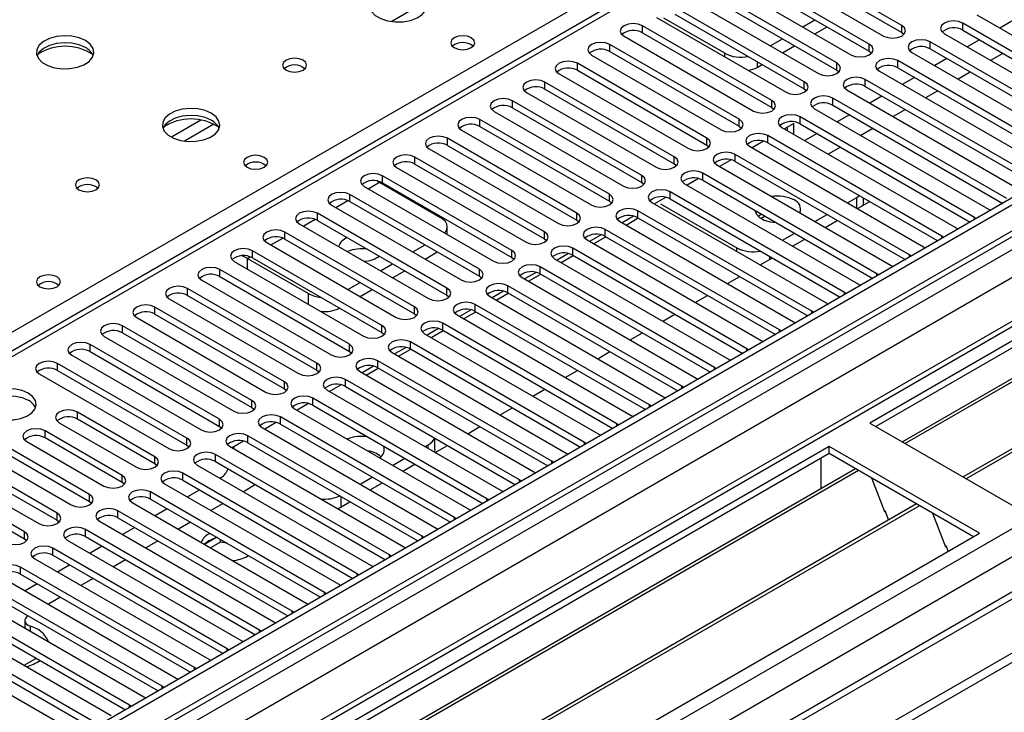
# Model space of a CAD drawing. Units: millimetres. Extents: x 2 to 5882, y 6 to 8322.
# Drawn here: x 3508 to 3679, y 2140 to 2260 of the extents above; entities that cross this region are included whole.
import ezdxf

# ---------------------------------------------------------------- set-up
doc = ezdxf.new("R2010")
doc.units = ezdxf.units.MM
doc.header["$LTSCALE"] = 28

msp = doc.modelspace()

# ---------------------------------------------------------------- linework, layer by layer
at = {"color": 7, "linetype": 'Continuous', "lineweight": 25}
for p, q in [((3864.949, 2335.713), (2491.748, 1542.981)), ((3866.01, 2335.101), (2492.808, 1542.369)), ((3889.789, 2328.615), (2490.248, 1520.677)), ((2492.585, 1536.734), (3864.327, 2328.624)), ((2586.146, 1518.284), (3990.46, 2328.977)), ((2586.146, 1516.651), (3990.46, 2327.344)), ((3718.315, 2324.942), (3143.707, 1993.227)), ((3878.737, 2318.772), (3655.999, 2190.188)), ((3878.737, 2317.547), (3657.06, 2189.575)), ((3883.328, 2314.897), (3661.65, 2186.925)), ((3883.846, 2314.598), (3662.168, 2186.626)), ((3893.942, 2308.77), (3672.264, 2180.798)), ((3894.459, 2308.471), (3672.781, 2180.499)), ((3928.43, 2303.74), (2590.425, 1531.326)), ((3661.549, 2259.419), (3639.01, 2272.431)), ((3635.828, 2270.594), (3658.367, 2257.582)), ((3639.01, 2271.206), (3661.549, 2258.194)), ((3655.893, 2256.153), (3633.353, 2269.165)), ((3630.172, 2267.328), (3652.711, 2254.317)), ((3633.353, 2267.94), (3655.893, 2254.929)), ((3650.236, 2252.888), (3627.697, 2265.899)), ((3627.697, 2264.674), (3650.236, 2251.663)), ((3624.515, 2264.062), (3647.054, 2251.051)), ((3644.579, 2249.622), (3622.04, 2262.634)), ((3622.04, 2261.409), (3644.579, 2248.397)), ((3674.631, 2261.256), (3704.948, 2243.754)), ((3618.858, 2260.797), (3641.397, 2247.785)), ((3630.72, 2254.581), (3620.113, 2260.704)), ((3644.314, 2259.163), (3646.436, 2260.388)), ((3702.473, 2242.326), (3672.156, 2259.827)), ((3680.736, 2260.181), (3678.614, 2258.956)), ((3638.922, 2246.357), (3616.383, 2259.368)), ((3616.383, 2258.143), (3638.922, 2245.132)), ((3646.436, 2257.939), (3648.557, 2259.163)), ((3661.549, 2258.194), (3661.943, 2257.888)), ((3668.974, 2257.99), (3699.291, 2240.489)), ((3672.156, 2258.602), (3701.765, 2241.509)), ((3633.265, 2243.091), (3610.726, 2256.102)), ((3613.201, 2257.531), (3635.74, 2244.52)), ((3638.658, 2255.898), (3640.779, 2257.122)), ((3696.816, 2239.06), (3666.499, 2256.562)), ((3675.079, 2256.915), (3672.958, 2255.691)), ((3610.726, 2254.878), (3633.265, 2241.866)), ((3640.779, 2254.673), (3642.9, 2255.898)), ((3655.893, 2254.929), (3656.286, 2254.623)), ((3663.317, 2254.725), (3693.634, 2237.223)), ((3666.499, 2255.337), (3696.108, 2238.244)), ((3679.144, 2254.568), (3677.023, 2253.344)), ((3627.608, 2239.825), (3605.069, 2252.837)), ((3607.544, 2254.266), (3630.083, 2241.254)), ((3636.377, 2252.131), (3637.244, 2252.632)), ((3691.159, 2235.794), (3660.842, 2253.296)), ((3669.422, 2253.65), (3667.301, 2252.425)), ((3601.887, 2251), (3624.426, 2237.988)), ((3605.069, 2251.612), (3627.608, 2238.6)), ((3650.236, 2251.663), (3650.629, 2251.357)), ((3657.66, 2251.459), (3687.977, 2233.957)), ((3660.842, 2252.071), (3690.451, 2234.978)), ((3673.488, 2251.302), (3671.366, 2250.078)), ((3621.951, 2236.56), (3599.412, 2249.571)), ((3685.503, 2232.529), (3655.185, 2250.03)), ((3663.765, 2250.384), (3661.644, 2249.159)), ((3596.23, 2247.734), (3618.769, 2234.723)), ((3599.412, 2248.346), (3621.951, 2235.335)), ((3644.579, 2248.397), (3644.972, 2248.091)), ((3652.003, 2248.193), (3682.321, 2230.692)), ((3655.185, 2248.806), (3684.795, 2231.713)), ((3667.831, 2248.037), (3665.71, 2246.812)), ((3616.295, 2233.294), (3593.756, 2246.306)), ((3679.846, 2229.263), (3649.529, 2246.765)), ((3658.108, 2247.118), (3655.987, 2245.894)), ((3590.574, 2244.469), (3613.113, 2231.457)), ((3593.756, 2245.081), (3616.295, 2232.069)), ((3638.922, 2245.132), (3639.315, 2244.826)), ((3646.347, 2244.928), (3676.664, 2227.426)), ((3649.529, 2245.54), (3679.138, 2228.447)), ((3662.174, 2244.771), (3660.053, 2243.547)), ((3610.638, 2230.028), (3588.099, 2243.04)), ((3642.741, 2242.33), (3641.137, 2241.404)), ((3642.741, 2240.478), (3642.741, 2242.33)), ((3674.189, 2225.997), (3643.872, 2243.499)), ((3652.451, 2243.853), (3650.33, 2242.628)), ((3584.917, 2241.203), (3607.456, 2228.191)), ((3588.099, 2241.815), (3610.638, 2228.804)), ((3633.265, 2241.866), (3633.658, 2241.56)), ((3640.69, 2241.662), (3671.007, 2224.16)), ((3641.68, 2241.091), (3641.68, 2241.717)), ((3643.872, 2242.274), (3673.481, 2225.181)), ((3646.794, 2240.587), (3644.673, 2239.363)), ((3656.517, 2241.506), (3654.396, 2240.281)), ((3604.981, 2226.763), (3582.442, 2239.774)), ((3637.478, 2239.292), (3635.48, 2238.138)), ((3668.532, 2222.732), (3638.215, 2240.233)), ((3638.215, 2239.009), (3667.824, 2221.916)), ((3579.26, 2237.937), (3601.799, 2224.926)), ((3582.442, 2238.549), (3604.981, 2225.538)), ((3627.608, 2238.6), (3628.001, 2238.294)), ((3635.033, 2238.397), (3665.35, 2220.895)), ((3650.86, 2238.24), (3648.739, 2237.015)), ((3599.324, 2223.497), (3576.785, 2236.509)), ((3631.822, 2236.026), (3629.823, 2234.873)), ((3662.875, 2219.466), (3632.558, 2236.968)), ((3632.558, 2235.743), (3662.167, 2218.65)), ((3573.603, 2234.672), (3596.142, 2221.66)), ((3576.785, 2235.284), (3599.324, 2222.272)), ((3621.951, 2235.335), (3622.345, 2235.029)), ((3629.376, 2235.131), (3659.693, 2217.629)), ((3570.219, 2232.338), (3570.616, 2232.13)), ((3570.616, 2232.13), (3581.222, 2226.007)), ((3593.667, 2220.231), (3571.128, 2233.243)), ((3571.128, 2232.018), (3593.667, 2219.007)), ((3616.295, 2232.069), (3616.688, 2231.763)), ((3626.165, 2232.76), (3624.167, 2231.607)), ((3657.218, 2216.2), (3626.901, 2233.702)), ((3626.901, 2232.477), (3656.51, 2215.384)), ((3567.946, 2231.406), (3590.485, 2218.395)), ((3651.561, 2212.935), (3621.244, 2230.437)), ((3623.719, 2231.865), (3654.036, 2214.364)), ((3588.01, 2216.966), (3565.471, 2229.977)), ((3565.471, 2228.753), (3588.01, 2215.741)), ((3610.638, 2228.804), (3611.031, 2228.498)), ((3618.062, 2228.6), (3648.38, 2211.098)), ((3620.508, 2229.495), (3618.51, 2228.341)), ((3621.244, 2229.212), (3650.853, 2212.119)), ((3652.098, 2228.545), (3653.701, 2229.471)), ((3653.701, 2229.471), (3654.171, 2229.797)), ((3653.866, 2227.525), (3655.987, 2228.749)), ((3654.872, 2228.654), (3654.872, 2229.393)), ((3562.289, 2228.14), (3584.828, 2215.129)), ((3645.905, 2209.669), (3615.587, 2227.171)), ((3619.545, 2228.37), (3632.841, 2220.694)), ((3676.664, 2227.426), (3677.056, 2227.245)), ((3582.353, 2213.7), (3559.814, 2226.712)), ((3559.814, 2225.487), (3582.353, 2212.475)), ((3604.981, 2225.538), (3605.374, 2225.232)), ((3612.405, 2225.334), (3642.723, 2207.832)), ((3614.851, 2226.229), (3612.853, 2225.076)), ((3613.55, 2224.673), (3615.671, 2225.898)), ((3615.587, 2225.946), (3645.197, 2208.853)), ((3637.793, 2226.19), (3637.099, 2225.789)), ((3646.441, 2225.28), (3648.562, 2226.504)), ((3648.209, 2224.259), (3650.33, 2225.484)), ((3674.502, 2225.771), (3674.189, 2225.997)), ((3576.697, 2210.435), (3554.158, 2223.446)), ((3556.632, 2224.875), (3579.171, 2211.863)), ((3582.394, 2223.066), (3582.394, 2224.374)), ((3640.248, 2206.404), (3609.931, 2223.905)), ((3671.007, 2224.16), (3671.399, 2223.98)), ((3554.158, 2222.221), (3576.697, 2209.21)), ((3599.324, 2222.272), (3599.717, 2221.966)), ((3606.749, 2222.068), (3637.066, 2204.567)), ((3609.194, 2222.964), (3607.196, 2221.81)), ((3607.893, 2221.408), (3610.014, 2222.632)), ((3609.931, 2222.681), (3639.54, 2205.588)), ((3640.784, 2222.014), (3642.905, 2223.239)), ((3642.552, 2220.993), (3644.673, 2222.218)), ((3668.845, 2222.505), (3668.532, 2222.732)), ((3571.04, 2207.169), (3548.501, 2220.18)), ((3550.976, 2221.609), (3573.515, 2208.598)), ((3576.432, 2219.976), (3578.553, 2221.2)), ((3634.591, 2203.138), (3604.274, 2220.64)), ((3665.35, 2220.895), (3665.742, 2220.714)), ((3545.319, 2218.344), (3567.858, 2205.332)), ((3547.635, 2218.863), (3558.241, 2212.74)), ((3548.501, 2218.956), (3571.04, 2205.944)), ((3578.554, 2218.751), (3580.675, 2219.976)), ((3593.667, 2219.007), (3594.06, 2218.701)), ((3601.092, 2218.803), (3631.409, 2201.301)), ((3603.537, 2219.698), (3601.539, 2218.544)), ((3602.236, 2218.142), (3604.357, 2219.367)), ((3604.274, 2219.415), (3633.883, 2202.322)), ((3636.895, 2217.728), (3639.016, 2218.952)), ((3663.188, 2219.24), (3662.875, 2219.466)), ((3565.383, 2203.903), (3542.844, 2216.915)), ((3570.775, 2216.71), (3572.896, 2217.935)), ((3572.897, 2215.485), (3575.018, 2216.71)), ((3628.934, 2199.872), (3598.617, 2217.374)), ((3659.693, 2217.629), (3660.086, 2217.448)), ((3539.662, 2215.078), (3562.201, 2202.066)), ((3542.844, 2215.69), (3565.383, 2202.679)), ((3588.01, 2215.741), (3588.403, 2215.435)), ((3595.435, 2215.537), (3625.752, 2198.035)), ((3597.88, 2216.432), (3595.882, 2215.279)), ((3596.579, 2214.876), (3598.701, 2216.101)), ((3598.617, 2216.149), (3628.226, 2199.056)), ((3631.238, 2214.462), (3633.359, 2215.687)), ((3657.531, 2215.974), (3657.218, 2216.2)), ((3559.726, 2200.638), (3537.187, 2213.649)), ((3565.118, 2213.445), (3567.24, 2214.669)), ((3567.24, 2212.22), (3569.361, 2213.444)), ((3592.224, 2213.167), (3590.225, 2212.013)), ((3623.277, 2196.607), (3592.96, 2214.108)), ((3654.036, 2214.364), (3654.429, 2214.183)), ((3534.005, 2211.812), (3556.544, 2198.801)), ((3537.187, 2212.424), (3559.726, 2199.413)), ((3582.353, 2212.475), (3582.747, 2212.169)), ((3589.778, 2212.272), (3620.095, 2194.77)), ((3590.923, 2211.611), (3593.044, 2212.835)), ((3592.96, 2212.884), (3622.569, 2195.791)), ((3625.581, 2211.197), (3627.702, 2212.421)), ((3651.875, 2212.708), (3651.561, 2212.935)), ((3554.069, 2197.372), (3531.53, 2210.384)), ((3586.567, 2209.901), (3584.569, 2208.748)), ((3617.62, 2193.341), (3587.303, 2210.843)), ((3648.38, 2211.098), (3648.772, 2210.917)), ((3528.348, 2208.547), (3550.887, 2195.535)), ((3531.53, 2209.159), (3554.069, 2196.147)), ((3576.697, 2209.21), (3577.09, 2208.904)), ((3584.121, 2209.006), (3614.438, 2191.504)), ((3585.266, 2208.345), (3587.387, 2209.57)), ((3587.303, 2209.618), (3616.912, 2192.525)), ((3619.924, 2207.931), (3622.046, 2209.155)), ((3646.218, 2209.443), (3645.905, 2209.669)), ((3548.412, 2194.106), (3525.873, 2207.118)), ((3580.91, 2206.635), (3578.912, 2205.482)), ((3579.609, 2205.08), (3581.73, 2206.304)), ((3611.964, 2190.075), (3581.646, 2207.577)), ((3581.646, 2206.352), (3611.255, 2189.259)), ((3640.561, 2206.177), (3640.248, 2206.404)), ((3642.723, 2207.832), (3643.115, 2207.652)), ((3522.691, 2205.281), (3545.23, 2192.27)), ((3525.873, 2205.893), (3548.412, 2192.882)), ((3571.04, 2205.944), (3571.433, 2205.638)), ((3578.464, 2205.74), (3608.782, 2188.238)), ((3614.268, 2204.665), (3616.389, 2205.89)), ((3542.755, 2190.841), (3520.216, 2203.852)), ((3575.253, 2203.37), (3573.255, 2202.216)), ((3573.952, 2201.814), (3576.073, 2203.038)), ((3606.307, 2186.81), (3575.989, 2204.312)), ((3575.989, 2203.087), (3605.599, 2185.994)), ((3634.904, 2202.911), (3634.591, 2203.138)), ((3637.066, 2204.567), (3637.458, 2204.386)), ((3517.034, 2202.015), (3539.573, 2189.004)), ((3520.216, 2202.627), (3542.755, 2189.616)), ((3565.383, 2202.679), (3565.776, 2202.372)), ((3572.807, 2202.475), (3603.125, 2184.973)), ((3608.611, 2201.4), (3610.732, 2202.624)), ((3631.409, 2201.301), (3631.801, 2201.12)), ((3537.099, 2187.575), (3514.56, 2200.587)), ((3569.596, 2200.104), (3567.598, 2198.951)), ((3568.295, 2198.548), (3570.416, 2199.773)), ((3600.65, 2183.544), (3570.333, 2201.046)), ((3570.333, 2199.821), (3599.942, 2182.728)), ((3629.247, 2199.646), (3628.934, 2199.872)), ((3511.378, 2198.75), (3533.917, 2185.738)), ((3514.56, 2199.362), (3537.099, 2186.35)), ((3559.726, 2199.413), (3560.119, 2199.107)), ((3594.993, 2180.279), (3564.676, 2197.78)), ((3567.151, 2199.209), (3597.468, 2181.707)), ((3602.954, 2198.134), (3605.075, 2199.359)), ((3625.752, 2198.035), (3626.144, 2197.855)), ((3554.069, 2196.147), (3554.462, 2195.841)), ((3563.939, 2196.839), (3561.941, 2195.685)), ((3564.676, 2196.555), (3594.285, 2179.462)), ((3597.297, 2194.868), (3599.418, 2196.093)), ((3623.59, 2196.38), (3623.277, 2196.607)), ((3589.336, 2177.013), (3559.019, 2194.515)), ((3561.494, 2195.943), (3591.811, 2178.442)), ((3620.095, 2194.77), (3620.488, 2194.589)), ((3548.412, 2192.882), (3548.806, 2192.576)), ((3555.837, 2192.678), (3586.154, 2175.176)), ((3558.283, 2193.573), (3556.284, 2192.419)), ((3559.019, 2193.29), (3588.628, 2176.197)), ((3591.64, 2191.603), (3593.761, 2192.827)), ((3617.934, 2193.115), (3617.62, 2193.341)), ((3531.478, 2184.33), (3518.043, 2192.086)), ((3583.679, 2173.747), (3553.362, 2191.249)), ((3614.438, 2191.504), (3614.831, 2191.323)), ((3520.128, 2177.778), (3497.589, 2190.79)), ((3497.589, 2189.565), (3520.128, 2176.553)), ((3514.861, 2190.249), (3528.296, 2182.493)), ((3531.478, 2183.105), (3518.043, 2190.861)), ((3542.755, 2189.616), (3543.149, 2189.31)), ((3550.18, 2189.412), (3580.497, 2171.91)), ((3552.626, 2190.307), (3550.628, 2189.154)), ((3553.362, 2190.024), (3582.971, 2172.931)), ((3585.983, 2188.337), (3588.104, 2189.562)), ((3612.277, 2189.849), (3611.964, 2190.075)), ((3655.999, 2190.188), (3682.162, 2175.084)), ((3514.471, 2174.513), (3491.932, 2187.524)), ((3494.407, 2188.953), (3516.946, 2175.941)), ((3525.821, 2181.065), (3512.386, 2188.821)), ((3525.821, 2179.84), (3512.386, 2187.596)), ((3578.022, 2170.482), (3547.705, 2187.983)), ((3580.273, 2185.588), (3580.273, 2187.552)), ((3608.782, 2188.238), (3609.174, 2188.058)), ((3648.928, 2186.106), (3426.189, 2057.521)), ((3491.932, 2186.299), (3514.471, 2173.288)), ((3509.204, 2186.984), (3522.639, 2179.228)), ((3537.099, 2186.35), (3537.492, 2186.044)), ((3544.523, 2186.146), (3574.84, 2168.645)), ((3546.969, 2187.042), (3544.971, 2185.888)), ((3545.199, 2185.756), (3545.326, 2186.093)), ((3547.705, 2186.759), (3577.314, 2169.666)), ((3578.558, 2186.092), (3579.101, 2186.405)), ((3580.326, 2185.071), (3582.448, 2186.296)), ((3606.62, 2186.583), (3606.307, 2186.81)), ((3675.091, 2171.002), (3648.928, 2186.106)), ((3648.928, 2184.881), (3648.928, 2186.106)), ((3648.928, 2184.881), (3427.25, 2056.909)), ((3508.814, 2171.247), (3486.275, 2184.259)), ((3488.75, 2185.687), (3511.289, 2172.676)), ((3572.366, 2167.216), (3542.048, 2184.718)), ((3572.902, 2182.826), (3575.023, 2184.051)), ((3580.273, 2185.588), (3580.198, 2185.145)), ((3603.125, 2184.973), (3603.517, 2184.792)), ((3647.514, 2179.981), (3647.514, 2184.064)), ((3674.03, 2170.39), (3648.928, 2184.881)), ((3486.275, 2183.034), (3508.814, 2170.022)), ((3531.871, 2182.799), (3531.478, 2183.105)), ((3538.866, 2182.881), (3569.184, 2165.379)), ((3542.048, 2183.493), (3571.657, 2166.4)), ((3574.67, 2181.806), (3576.791, 2183.03)), ((3600.963, 2183.318), (3600.65, 2183.544)), ((3653.518, 2182.231), (3431.841, 2054.259)), ((3654.036, 2181.932), (3432.358, 2053.96)), ((3566.709, 2163.95), (3536.391, 2181.452)), ((3543.039, 2180.69), (3542.85, 2180.581)), ((3567.245, 2179.561), (3569.366, 2180.785)), ((3597.468, 2181.707), (3597.86, 2181.526)), ((3656.269, 2180.643), (3658.545, 2174.776)), ((3526.214, 2179.534), (3525.821, 2179.84)), ((3533.209, 2179.615), (3563.527, 2162.113)), ((3536.391, 2180.227), (3566.001, 2163.134)), ((3548.872, 2179.364), (3546.916, 2178.234)), ((3549.046, 2179.453), (3548.872, 2179.364)), ((3569.013, 2178.54), (3571.134, 2179.765)), ((3595.306, 2180.052), (3594.993, 2180.279)), ((3647.514, 2180.144), (3647.443, 2180.104)), ((3647.443, 2180.104), (3647.443, 2178.723)), ((3647.514, 2179.981), (3647.443, 2180.022)), ((3561.052, 2160.685), (3530.735, 2178.186)), ((3539.314, 2178.54), (3537.193, 2177.316)), ((3591.811, 2178.442), (3592.203, 2178.261)), ((3664.132, 2176.104), (3442.454, 2048.132)), ((3664.65, 2175.805), (3442.972, 2047.833)), ((3520.128, 2176.553), (3520.521, 2176.247)), ((3527.553, 2176.35), (3557.87, 2158.848)), ((3530.735, 2176.962), (3560.344, 2159.869)), ((3543.38, 2176.193), (3541.259, 2174.968)), ((3563.356, 2175.275), (3565.477, 2176.499)), ((3589.649, 2176.786), (3589.336, 2177.013)), ((3555.395, 2157.419), (3525.078, 2174.921)), ((3533.657, 2175.274), (3531.536, 2174.05)), ((3583.992, 2173.521), (3583.679, 2173.747)), ((3586.154, 2175.176), (3586.546, 2174.995)), ((3658.474, 2174.959), (3658.596, 2174.97)), ((3658.545, 2174.776), (3658.648, 2174.835)), ((3658.596, 2174.97), (3659.25, 2173.285)), ((3666.883, 2174.516), (3669.159, 2168.649)), ((3514.471, 2173.288), (3514.864, 2172.982)), ((3521.896, 2173.084), (3552.213, 2155.582)), ((3525.078, 2173.696), (3554.687, 2156.603)), ((3528, 2172.009), (3525.879, 2170.784)), ((3537.723, 2172.927), (3535.602, 2171.703)), ((3452.352, 2042.418), (3675.091, 2171.002)), ((3549.738, 2154.153), (3519.421, 2171.655)), ((3519.421, 2170.43), (3549.03, 2153.337)), ((3578.336, 2170.255), (3578.022, 2170.482)), ((3580.497, 2171.91), (3580.89, 2171.73)), ((3508.814, 2170.022), (3509.208, 2169.716)), ((3516.239, 2169.818), (3546.556, 2152.317)), ((3522.344, 2168.743), (3520.222, 2167.519)), ((3532.066, 2169.662), (3529.945, 2168.437)), ((3540.917, 2169.669), (3540.143, 2169.081)), ((3542.023, 2170.144), (3540.163, 2169.07)), ((3542.916, 2169.434), (3541.224, 2168.457)), ((3542.916, 2169.434), (3542.916, 2169.929)), ((3544.087, 2169.253), (3542.916, 2169.434)), ((3574.84, 2168.645), (3575.233, 2168.464)), ((3669.088, 2168.831), (3669.211, 2168.842)), ((3669.159, 2168.649), (3669.263, 2168.709)), ((3669.211, 2168.842), (3669.602, 2167.833)), ((3544.081, 2150.888), (3513.764, 2168.39)), ((3513.764, 2167.165), (3543.373, 2150.072)), ((3547.635, 2167.015), (3547.795, 2167.113)), ((3572.679, 2166.989), (3572.366, 2167.216)), ((3510.582, 2166.553), (3540.899, 2149.051)), ((3516.687, 2165.477), (3514.566, 2164.253)), ((3526.409, 2166.396), (3524.288, 2165.172)), ((3569.184, 2165.379), (3569.576, 2165.198)), ((3538.424, 2147.622), (3508.107, 2165.124)), ((3508.107, 2163.899), (3537.716, 2146.806)), ((3567.022, 2163.724), (3566.709, 2163.95)), ((3532.768, 2144.357), (3502.45, 2161.858)), ((3504.925, 2163.287), (3535.242, 2145.785)), ((3511.03, 2162.212), (3508.909, 2160.987)), ((3520.752, 2163.13), (3518.631, 2161.906)), ((3563.527, 2162.113), (3563.919, 2161.933)), ((3499.268, 2160.021), (3529.586, 2142.52)), ((3502.45, 2160.633), (3532.059, 2143.54)), ((3561.365, 2160.458), (3561.052, 2160.685)), ((3527.111, 2141.091), (3496.794, 2158.593)), ((3515.096, 2159.865), (3512.974, 2158.64)), ((3557.87, 2158.848), (3558.262, 2158.667)), ((3493.612, 2156.756), (3523.929, 2139.254)), ((3496.794, 2157.368), (3526.403, 2140.275)), ((3555.708, 2157.193), (3555.395, 2157.419)), ((3521.454, 2137.825), (3491.137, 2155.327)), ((3508.883, 2155.8), (3508.883, 2154.575)), ((3552.213, 2155.582), (3552.605, 2155.401)), ((3487.955, 2153.49), (3518.272, 2135.988)), ((3491.137, 2154.102), (3520.746, 2137.009)), ((3508.892, 2154.466), (3508.883, 2154.575)), ((3550.051, 2153.927), (3549.738, 2154.153)), ((3546.556, 2152.317), (3546.948, 2152.136)), ((3544.394, 2150.661), (3544.081, 2150.888)), ((3508.767, 2148.006), (3510.889, 2149.231)), ((3510.719, 2149.133), (3510.594, 2149.401)), ((3540.899, 2149.051), (3541.292, 2148.87)), ((3538.738, 2147.396), (3538.424, 2147.622)), ((3535.242, 2145.785), (3535.635, 2145.604)), ((3533.081, 2144.13), (3532.768, 2144.357)), ((3529.586, 2142.52), (3529.978, 2142.339)), ((3527.424, 2140.864), (3527.111, 2141.091))]:
    msp.add_line(p, q, dxfattribs=at)
at = {"color": 8, "linetype": 'Continuous', "lineweight": 25}
for p, q in [((3866.01, 2330.61), (2492.808, 1537.878)), ((2489.626, 1532.777), (3868.484, 2328.775)), ((3891.289, 2328.467), (2491.748, 1520.529)), ((2522.153, 1502.976), (3952.807, 2328.875)), ((3870.606, 2325.101), (2491.748, 1529.103)), ((2524.274, 1499.302), (3955.777, 2325.691)), ((3719.815, 2324.793), (3144.586, 1992.72)), ((3464.373, 2181.615), (3714.689, 2326.119)), ((2578.015, 1522.978), (3930.18, 2303.566)), ((3576.089, 2262.021), (3572.754, 2260.096)), ((3672.156, 2258.602), (3672.156, 2259.827)), ((3616.383, 2258.143), (3616.383, 2259.368)), ((3661.549, 2258.194), (3661.549, 2259.419)), ((3610.726, 2254.878), (3610.726, 2256.102)), ((3655.893, 2254.929), (3655.893, 2256.153)), ((3666.499, 2255.337), (3666.499, 2256.562)), ((3630.72, 2253.949), (3630.72, 2254.581)), ((3605.069, 2251.612), (3605.069, 2252.837)), ((3636.377, 2253.132), (3636.377, 2252.131)), ((3650.236, 2251.663), (3650.236, 2252.888)), ((3660.842, 2252.071), (3660.842, 2253.296)), ((3599.412, 2248.346), (3599.412, 2249.571)), ((3644.579, 2248.397), (3644.579, 2249.622)), ((3655.185, 2248.806), (3655.185, 2250.03)), ((3593.756, 2245.081), (3593.756, 2246.306)), ((3638.922, 2245.132), (3638.922, 2246.357)), ((3649.529, 2245.54), (3649.529, 2246.765)), ((3539.533, 2242.959), (3534.384, 2239.986)), ((3588.099, 2241.815), (3588.099, 2243.04)), ((3633.265, 2241.866), (3633.265, 2243.091)), ((3643.872, 2242.274), (3643.872, 2243.499)), ((3541.799, 2242.226), (3536.692, 2239.278)), ((3582.442, 2238.549), (3582.442, 2239.774)), ((3627.608, 2238.6), (3627.608, 2239.825)), ((3638.215, 2239.009), (3638.215, 2240.233)), ((3576.785, 2235.284), (3576.785, 2236.509)), ((3621.951, 2235.335), (3621.951, 2236.56)), ((3632.558, 2235.743), (3632.558, 2236.968)), ((3568.654, 2230.997), (3570.616, 2232.13)), ((3571.128, 2232.018), (3571.128, 2233.243)), ((3616.295, 2232.069), (3616.295, 2233.294)), ((3626.901, 2232.477), (3626.901, 2233.702)), ((3621.244, 2229.212), (3621.244, 2230.437)), ((3562.997, 2227.732), (3565.079, 2228.933)), ((3565.471, 2228.753), (3565.471, 2229.977)), ((3610.638, 2228.804), (3610.638, 2230.028)), ((3653.701, 2227.62), (3653.701, 2229.471)), ((3615.587, 2225.946), (3615.587, 2227.171)), ((3557.34, 2224.466), (3559.422, 2225.668)), ((3559.814, 2225.487), (3559.814, 2226.712)), ((3604.981, 2225.538), (3604.981, 2226.763)), ((3674.189, 2225.59), (3674.189, 2225.997)), ((3554.158, 2222.221), (3554.158, 2223.446)), ((3599.324, 2222.272), (3599.324, 2223.497)), ((3609.931, 2222.681), (3609.931, 2223.905)), ((3551.683, 2221.2), (3553.765, 2222.402)), ((3668.532, 2222.324), (3668.532, 2222.732)), ((3548.501, 2218.956), (3548.501, 2220.18)), ((3593.667, 2219.007), (3593.667, 2220.231)), ((3604.274, 2219.415), (3604.274, 2220.64)), ((3632.841, 2220.068), (3632.841, 2220.694)), ((3547.635, 2218.863), (3548.108, 2219.136)), ((3547.635, 2217.007), (3547.635, 2218.863)), ((3638.498, 2219.251), (3638.498, 2218.653)), ((3662.875, 2219.059), (3662.875, 2219.466)), ((3542.844, 2215.69), (3542.844, 2216.915)), ((3588.01, 2215.741), (3588.01, 2216.966)), ((3598.617, 2216.149), (3598.617, 2217.374)), ((3657.218, 2215.793), (3657.218, 2216.2)), ((3537.187, 2212.424), (3537.187, 2213.649)), ((3582.353, 2212.475), (3582.353, 2213.7)), ((3592.96, 2212.884), (3592.96, 2214.108)), ((3558.241, 2210.883), (3558.241, 2212.74)), ((3651.561, 2212.528), (3651.561, 2212.935)), ((3531.53, 2209.159), (3531.53, 2210.384)), ((3576.697, 2209.21), (3576.697, 2210.435)), ((3587.303, 2209.618), (3587.303, 2210.843)), ((3645.905, 2209.262), (3645.905, 2209.669)), ((3525.873, 2205.893), (3525.873, 2207.118)), ((3571.04, 2205.944), (3571.04, 2207.169)), ((3581.646, 2206.352), (3581.646, 2207.577)), ((3640.248, 2205.996), (3640.248, 2206.404)), ((3520.216, 2202.627), (3520.216, 2203.852)), ((3565.383, 2202.679), (3565.383, 2203.903)), ((3575.989, 2203.087), (3575.989, 2204.312)), ((3634.591, 2202.731), (3634.591, 2203.138)), ((3514.56, 2199.362), (3514.56, 2200.587)), ((3559.726, 2199.413), (3559.726, 2200.638)), ((3570.333, 2199.821), (3570.333, 2201.046)), ((3628.934, 2199.465), (3628.934, 2199.872)), ((3564.676, 2196.555), (3564.676, 2197.78)), ((3554.069, 2196.147), (3554.069, 2197.372)), ((3623.277, 2196.199), (3623.277, 2196.607)), ((3559.019, 2193.29), (3559.019, 2194.515)), ((3548.412, 2192.882), (3548.412, 2194.106)), ((3617.62, 2192.934), (3617.62, 2193.341)), ((3518.043, 2190.861), (3518.043, 2192.086)), ((3553.362, 2190.024), (3553.362, 2191.249)), ((3542.755, 2189.616), (3542.755, 2190.841)), ((3611.964, 2189.668), (3611.964, 2190.075)), ((3512.386, 2187.596), (3512.386, 2188.821)), ((3537.099, 2186.35), (3537.099, 2187.575)), ((3547.705, 2186.759), (3547.705, 2187.983)), ((3579.101, 2185.779), (3579.101, 2186.405)), ((3606.307, 2186.403), (3606.307, 2186.81)), ((3531.478, 2183.105), (3531.478, 2184.33)), ((3542.048, 2183.493), (3542.048, 2184.718)), ((3600.65, 2183.137), (3600.65, 2183.544)), ((3525.821, 2179.84), (3525.821, 2181.065)), ((3536.391, 2180.227), (3536.391, 2181.452)), ((3594.993, 2179.871), (3594.993, 2180.279)), ((3520.128, 2176.553), (3520.128, 2177.778)), ((3530.735, 2176.962), (3530.735, 2178.186)), ((3563.898, 2177.411), (3563.898, 2175.588)), ((3589.336, 2176.606), (3589.336, 2177.013)), ((3514.471, 2173.288), (3514.471, 2174.513)), ((3525.078, 2173.696), (3525.078, 2174.921)), ((3583.679, 2173.34), (3583.679, 2173.747)), ((3508.814, 2170.022), (3508.814, 2171.247)), ((3519.421, 2170.43), (3519.421, 2171.655)), ((3578.022, 2170.074), (3578.022, 2170.482)), ((3513.764, 2167.165), (3513.764, 2168.39)), ((3572.366, 2166.809), (3572.366, 2167.216)), ((3508.107, 2163.899), (3508.107, 2165.124)), ((3566.709, 2163.543), (3566.709, 2163.95)), ((3561.052, 2160.277), (3561.052, 2160.685)), ((3555.395, 2157.012), (3555.395, 2157.419)), ((3509.818, 2154.823), (3509.818, 2153.931)), ((3549.738, 2153.746), (3549.738, 2154.153)), ((3544.081, 2150.481), (3544.081, 2150.888)), ((3538.424, 2147.215), (3538.424, 2147.622)), ((3532.768, 2143.949), (3532.768, 2144.357)), ((3527.111, 2140.684), (3527.111, 2141.091))]:
    msp.add_line(p, q, dxfattribs=at)
at = {"color": 7, "linetype": 'Continuous', "lineweight": 25, "flags": 128}
for points in [[(3577.402, 2264.951), (3576.317, 2265.426), (3575.05, 2265.715), (3573.695, 2265.795), (3572.354, 2265.662), (3571.124, 2265.324), (3570.098, 2264.807), (3569.351, 2264.15), (3568.939, 2263.401), (3568.892, 2262.615), (3569.215, 2261.852), (3569.882, 2261.166), (3570.845, 2260.611), (3572.032, 2260.225), (3573.355, 2260.039), (3574.716, 2260.066), (3576.013, 2260.304), (3577.152, 2260.735), (3578.047, 2261.327), (3578.632, 2262.037), (3578.863, 2262.812), (3578.724, 2263.594), (3578.224, 2264.325), (3577.402, 2264.951)], [(3616.383, 2259.368), (3615.653, 2259.65), (3614.792, 2259.748), (3613.931, 2259.65), (3613.201, 2259.368), (3612.713, 2258.947), (3612.542, 2258.45), (3612.713, 2257.953), (3613.201, 2257.531)], [(3672.156, 2259.827), (3671.426, 2260.109), (3670.565, 2260.208), (3669.704, 2260.109), (3668.974, 2259.827), (3668.486, 2259.406), (3668.315, 2258.909), (3668.486, 2258.412), (3668.974, 2257.99)], [(3658.367, 2257.582), (3659.097, 2257.301), (3659.958, 2257.202), (3660.819, 2257.301), (3661.549, 2257.582), (3662.037, 2258.004), (3662.208, 2258.501), (3662.037, 2258.998), (3661.549, 2259.419)], [(3519.419, 2256.787), (3518.334, 2257.262), (3517.067, 2257.551), (3515.713, 2257.631), (3514.371, 2257.498), (3513.141, 2257.16), (3512.115, 2256.643), (3511.368, 2255.986), (3510.956, 2255.237), (3510.91, 2254.451), (3511.232, 2253.687), (3511.899, 2253.002), (3512.862, 2252.446), (3514.049, 2252.061), (3515.372, 2251.875), (3516.733, 2251.902), (3518.031, 2252.14), (3519.169, 2252.571), (3520.064, 2253.163), (3520.649, 2253.873), (3520.88, 2254.648), (3520.741, 2255.43), (3520.242, 2256.161), (3519.419, 2256.787)], [(3519.419, 2255.563), (3518.334, 2256.038), (3517.067, 2256.326), (3515.713, 2256.406), (3514.371, 2256.273), (3513.141, 2255.935), (3512.115, 2255.419), (3511.368, 2254.761), (3510.997, 2254.134)], [(3586.596, 2257.276), (3585.915, 2257.539), (3585.111, 2257.631), (3584.308, 2257.539), (3583.626, 2257.276), (3583.171, 2256.883), (3583.011, 2256.419), (3583.171, 2255.955), (3583.626, 2255.561), (3584.308, 2255.299), (3585.111, 2255.206), (3585.915, 2255.299), (3586.596, 2255.561), (3587.052, 2255.955), (3587.211, 2256.419), (3587.052, 2256.883), (3586.596, 2257.276)], [(3610.726, 2256.102), (3609.996, 2256.384), (3609.135, 2256.483), (3608.274, 2256.384), (3607.544, 2256.102), (3607.056, 2255.681), (3606.885, 2255.184), (3607.056, 2254.687), (3607.544, 2254.266)], [(3652.711, 2254.317), (3653.44, 2254.035), (3654.302, 2253.936), (3655.163, 2254.035), (3655.893, 2254.317), (3656.38, 2254.738), (3656.552, 2255.235), (3656.38, 2255.732), (3655.893, 2256.153)], [(3666.499, 2256.562), (3665.769, 2256.843), (3664.908, 2256.942), (3664.047, 2256.843), (3663.317, 2256.562), (3662.829, 2256.14), (3662.658, 2255.643), (3662.829, 2255.146), (3663.317, 2254.725)], [(3557.32, 2253.358), (3556.638, 2253.621), (3555.835, 2253.714), (3555.031, 2253.621), (3554.35, 2253.358), (3553.895, 2252.965), (3553.735, 2252.501), (3553.895, 2252.037), (3554.35, 2251.644), (3555.031, 2251.381), (3555.835, 2251.289), (3556.638, 2251.381), (3557.32, 2251.644), (3557.775, 2252.037), (3557.935, 2252.501), (3557.775, 2252.965), (3557.32, 2253.358)], [(3605.069, 2252.837), (3604.339, 2253.118), (3603.478, 2253.217), (3602.617, 2253.118), (3601.887, 2252.837), (3601.399, 2252.415), (3601.228, 2251.918), (3601.399, 2251.421), (3601.887, 2251)], [(3647.054, 2251.051), (3647.784, 2250.769), (3648.645, 2250.67), (3649.506, 2250.769), (3650.236, 2251.051), (3650.723, 2251.472), (3650.895, 2251.969), (3650.723, 2252.466), (3650.236, 2252.888)], [(3660.842, 2253.296), (3660.112, 2253.578), (3659.251, 2253.676), (3658.39, 2253.578), (3657.66, 2253.296), (3657.173, 2252.875), (3657.001, 2252.378), (3657.173, 2251.88), (3657.66, 2251.459)], [(3599.412, 2249.571), (3598.682, 2249.853), (3597.821, 2249.952), (3596.96, 2249.853), (3596.23, 2249.571), (3595.743, 2249.15), (3595.571, 2248.653), (3595.743, 2248.156), (3596.23, 2247.734)], [(3641.397, 2247.785), (3642.127, 2247.504), (3642.988, 2247.405), (3643.849, 2247.504), (3644.579, 2247.785), (3645.067, 2248.207), (3645.238, 2248.704), (3645.067, 2249.201), (3644.579, 2249.622)], [(3655.185, 2250.03), (3654.455, 2250.312), (3653.594, 2250.411), (3652.733, 2250.312), (3652.003, 2250.03), (3651.516, 2249.609), (3651.344, 2249.112), (3651.516, 2248.615), (3652.003, 2248.193)], [(3593.756, 2246.306), (3593.026, 2246.587), (3592.165, 2246.686), (3591.303, 2246.587), (3590.574, 2246.306), (3590.086, 2245.884), (3589.915, 2245.387), (3590.086, 2244.89), (3590.574, 2244.469)], [(3635.74, 2244.52), (3636.47, 2244.238), (3637.331, 2244.139), (3638.192, 2244.238), (3638.922, 2244.52), (3639.41, 2244.941), (3639.581, 2245.438), (3639.41, 2245.935), (3638.922, 2246.357)], [(3649.529, 2246.765), (3648.799, 2247.046), (3647.938, 2247.145), (3647.077, 2247.046), (3646.347, 2246.765), (3645.859, 2246.343), (3645.688, 2245.846), (3645.859, 2245.349), (3646.347, 2244.928)], [(3541.339, 2244.133), (3540.254, 2244.608), (3538.987, 2244.896), (3537.633, 2244.977), (3536.291, 2244.843), (3535.061, 2244.506), (3534.035, 2243.989), (3533.288, 2243.332), (3532.876, 2242.582), (3532.83, 2241.797), (3533.152, 2241.033), (3533.82, 2240.348), (3534.782, 2239.792), (3535.969, 2239.407), (3537.292, 2239.221), (3538.653, 2239.248), (3539.951, 2239.485), (3541.09, 2239.916), (3541.985, 2240.509), (3542.569, 2241.219), (3542.801, 2241.993), (3542.661, 2242.775), (3542.162, 2243.507), (3541.339, 2244.133)], [(3541.339, 2242.908), (3540.254, 2243.383), (3538.987, 2243.672), (3537.633, 2243.752), (3536.291, 2243.618), (3535.061, 2243.281), (3534.035, 2242.764), (3533.288, 2242.107), (3532.917, 2241.48)], [(3588.099, 2243.04), (3587.369, 2243.321), (3586.508, 2243.42), (3585.647, 2243.321), (3584.917, 2243.04), (3584.429, 2242.618), (3584.258, 2242.121), (3584.429, 2241.624), (3584.917, 2241.203)], [(3630.083, 2241.254), (3630.813, 2240.972), (3631.674, 2240.874), (3632.535, 2240.972), (3633.265, 2241.254), (3633.753, 2241.675), (3633.924, 2242.172), (3633.753, 2242.67), (3633.265, 2243.091)], [(3643.872, 2243.499), (3643.142, 2243.781), (3642.281, 2243.88), (3641.42, 2243.781), (3640.69, 2243.499), (3640.202, 2243.078), (3640.031, 2242.581), (3640.202, 2242.084), (3640.69, 2241.662)], [(3638.215, 2240.233), (3637.485, 2240.515), (3636.624, 2240.614), (3635.763, 2240.515), (3635.033, 2240.233), (3634.545, 2239.812), (3634.374, 2239.315), (3634.545, 2238.818), (3635.033, 2238.397)], [(3582.442, 2239.774), (3581.712, 2240.056), (3580.851, 2240.155), (3579.99, 2240.056), (3579.26, 2239.774), (3578.772, 2239.353), (3578.601, 2238.856), (3578.772, 2238.359), (3579.26, 2237.937)], [(3624.426, 2237.988), (3625.156, 2237.707), (3626.017, 2237.608), (3626.878, 2237.707), (3627.608, 2237.988), (3628.096, 2238.41), (3628.267, 2238.907), (3628.096, 2239.404), (3627.608, 2239.825)], [(3632.558, 2236.968), (3631.828, 2237.249), (3630.967, 2237.348), (3630.106, 2237.249), (3629.376, 2236.968), (3628.888, 2236.546), (3628.717, 2236.049), (3628.888, 2235.552), (3629.376, 2235.131)], [(3550.534, 2236.457), (3549.853, 2236.72), (3549.049, 2236.813), (3548.245, 2236.72), (3547.564, 2236.457), (3547.109, 2236.064), (3546.949, 2235.6), (3547.109, 2235.136), (3547.564, 2234.743), (3548.245, 2234.48), (3549.049, 2234.388), (3549.853, 2234.48), (3550.534, 2234.743), (3550.989, 2235.136), (3551.149, 2235.6), (3550.989, 2236.064), (3550.534, 2236.457)], [(3576.785, 2236.509), (3576.055, 2236.79), (3575.194, 2236.889), (3574.333, 2236.79), (3573.603, 2236.509), (3573.115, 2236.087), (3572.944, 2235.59), (3573.115, 2235.093), (3573.603, 2234.672)], [(3618.769, 2234.723), (3619.499, 2234.441), (3620.36, 2234.342), (3621.221, 2234.441), (3621.951, 2234.723), (3622.439, 2235.144), (3622.61, 2235.641), (3622.439, 2236.138), (3621.951, 2236.56)], [(3626.901, 2233.702), (3626.171, 2233.984), (3625.31, 2234.083), (3624.449, 2233.984), (3623.719, 2233.702), (3623.231, 2233.281), (3623.06, 2232.784), (3623.231, 2232.287), (3623.719, 2231.865)], [(3521.257, 2232.54), (3520.576, 2232.803), (3519.772, 2232.895), (3518.969, 2232.803), (3518.288, 2232.54), (3517.832, 2232.147), (3517.672, 2231.683), (3517.832, 2231.219), (3518.287, 2230.826), (3518.969, 2230.563), (3519.772, 2230.471), (3520.576, 2230.563), (3521.257, 2230.826), (3521.713, 2231.219), (3521.872, 2231.683), (3521.713, 2232.147), (3521.257, 2232.54)], [(3571.128, 2233.243), (3570.398, 2233.525), (3569.537, 2233.623), (3568.676, 2233.525), (3567.946, 2233.243), (3567.458, 2232.822), (3567.287, 2232.325), (3567.458, 2231.827), (3567.946, 2231.406)], [(3613.113, 2231.457), (3613.842, 2231.176), (3614.704, 2231.077), (3615.565, 2231.176), (3616.295, 2231.457), (3616.782, 2231.878), (3616.954, 2232.376), (3616.782, 2232.873), (3616.295, 2233.294)], [(3565.471, 2229.977), (3564.741, 2230.259), (3563.88, 2230.358), (3563.019, 2230.259), (3562.289, 2229.977), (3561.802, 2229.556), (3561.63, 2229.059), (3561.802, 2228.562), (3562.289, 2228.14)], [(3621.244, 2230.437), (3620.514, 2230.718), (3619.653, 2230.817), (3618.792, 2230.718), (3618.062, 2230.437), (3617.575, 2230.015), (3617.403, 2229.518), (3617.575, 2229.021), (3618.062, 2228.6)], [(3607.456, 2228.191), (3608.186, 2227.91), (3609.047, 2227.811), (3609.908, 2227.91), (3610.638, 2228.191), (3611.125, 2228.613), (3611.297, 2229.11), (3611.125, 2229.607), (3610.638, 2230.028)], [(3654.872, 2228.654), (3654.795, 2228.204), (3654.717, 2228.016)], [(3559.814, 2226.712), (3559.084, 2226.993), (3558.223, 2227.092), (3557.362, 2226.993), (3556.632, 2226.712), (3556.145, 2226.29), (3555.973, 2225.793), (3556.145, 2225.296), (3556.632, 2224.875)], [(3615.587, 2227.171), (3614.857, 2227.453), (3613.996, 2227.551), (3613.135, 2227.453), (3612.405, 2227.171), (3611.918, 2226.75), (3611.746, 2226.253), (3611.918, 2225.755), (3612.405, 2225.334)], [(3635.971, 2227.241), (3636.186, 2226.639), (3636.743, 2226.03), (3637.586, 2225.543), (3638.641, 2225.222), (3639.685, 2225.098)], [(3581.953, 2223.32), (3582.089, 2223.49), (3582.317, 2223.923), (3582.394, 2224.374), (3582.317, 2224.824), (3582.089, 2225.258), (3581.72, 2225.657), (3581.222, 2226.007)], [(3601.799, 2224.926), (3602.529, 2224.644), (3603.39, 2224.545), (3604.251, 2224.644), (3604.981, 2224.926), (3605.469, 2225.347), (3605.64, 2225.844), (3605.469, 2226.341), (3604.981, 2226.763)], [(3637.121, 2226.577), (3636.575, 2226.18), (3636.571, 2226.176)], [(3554.158, 2223.446), (3553.428, 2223.728), (3552.567, 2223.827), (3551.705, 2223.728), (3550.976, 2223.446), (3550.488, 2223.025), (3550.317, 2222.528), (3550.488, 2222.031), (3550.976, 2221.609)], [(3596.142, 2221.66), (3596.872, 2221.379), (3597.733, 2221.28), (3598.594, 2221.379), (3599.324, 2221.66), (3599.812, 2222.082), (3599.983, 2222.579), (3599.812, 2223.076), (3599.324, 2223.497)], [(3609.931, 2223.905), (3609.201, 2224.187), (3608.34, 2224.286), (3607.479, 2224.187), (3606.749, 2223.905), (3606.261, 2223.484), (3606.09, 2222.987), (3606.261, 2222.49), (3606.749, 2222.068)], [(3548.501, 2220.18), (3547.771, 2220.462), (3546.91, 2220.561), (3546.049, 2220.462), (3545.319, 2220.18), (3544.831, 2219.759), (3544.66, 2219.262), (3544.831, 2218.765), (3545.319, 2218.344)], [(3590.485, 2218.395), (3591.215, 2218.113), (3592.076, 2218.014), (3592.937, 2218.113), (3593.667, 2218.395), (3594.155, 2218.816), (3594.326, 2219.313), (3594.155, 2219.81), (3593.667, 2220.231)], [(3604.274, 2220.64), (3603.544, 2220.921), (3602.683, 2221.02), (3601.822, 2220.921), (3601.092, 2220.64), (3600.604, 2220.218), (3600.433, 2219.721), (3600.604, 2219.224), (3601.092, 2218.803)], [(3547.635, 2218.863), (3546.807, 2219.247), (3546.57, 2219.321)], [(3542.844, 2216.915), (3542.114, 2217.196), (3541.253, 2217.295), (3540.392, 2217.196), (3539.662, 2216.915), (3539.174, 2216.493), (3539.003, 2215.996), (3539.174, 2215.499), (3539.662, 2215.078)], [(3584.828, 2215.129), (3585.558, 2214.847), (3586.419, 2214.749), (3587.28, 2214.847), (3588.01, 2215.129), (3588.498, 2215.55), (3588.669, 2216.047), (3588.498, 2216.544), (3588.01, 2216.966)], [(3598.617, 2217.374), (3597.887, 2217.656), (3597.026, 2217.755), (3596.165, 2217.656), (3595.435, 2217.374), (3594.947, 2216.953), (3594.776, 2216.456), (3594.947, 2215.959), (3595.435, 2215.537)], [(3514.471, 2215.639), (3513.79, 2215.902), (3512.987, 2215.994), (3512.183, 2215.902), (3511.502, 2215.639), (3511.046, 2215.246), (3510.887, 2214.782), (3511.046, 2214.318), (3511.502, 2213.925), (3512.183, 2213.662), (3512.987, 2213.57), (3513.79, 2213.662), (3514.471, 2213.925), (3514.927, 2214.318), (3515.087, 2214.782), (3514.927, 2215.246), (3514.471, 2215.639)], [(3537.187, 2213.649), (3536.457, 2213.931), (3535.596, 2214.03), (3534.735, 2213.931), (3534.005, 2213.649), (3533.517, 2213.228), (3533.346, 2212.731), (3533.517, 2212.234), (3534.005, 2211.812)], [(3579.171, 2211.863), (3579.901, 2211.582), (3580.762, 2211.483), (3581.623, 2211.582), (3582.353, 2211.863), (3582.841, 2212.285), (3583.012, 2212.782), (3582.841, 2213.279), (3582.353, 2213.7)], [(3592.96, 2214.108), (3592.23, 2214.39), (3591.369, 2214.489), (3590.508, 2214.39), (3589.778, 2214.108), (3589.29, 2213.687), (3589.119, 2213.19), (3589.29, 2212.693), (3589.778, 2212.272)], [(3531.53, 2210.384), (3530.8, 2210.665), (3529.939, 2210.764), (3529.078, 2210.665), (3528.348, 2210.384), (3527.86, 2209.962), (3527.689, 2209.465), (3527.86, 2208.968), (3528.348, 2208.547)], [(3573.515, 2208.598), (3574.245, 2208.316), (3575.106, 2208.217), (3575.967, 2208.316), (3576.697, 2208.598), (3577.184, 2209.019), (3577.356, 2209.516), (3577.184, 2210.013), (3576.697, 2210.435)], [(3587.303, 2210.843), (3586.573, 2211.124), (3585.712, 2211.223), (3584.851, 2211.124), (3584.121, 2210.843), (3583.633, 2210.421), (3583.462, 2209.924), (3583.633, 2209.427), (3584.121, 2209.006)], [(3525.873, 2207.118), (3525.143, 2207.399), (3524.282, 2207.498), (3523.421, 2207.399), (3522.691, 2207.118), (3522.204, 2206.697), (3522.032, 2206.199), (3522.204, 2205.702), (3522.691, 2205.281)], [(3567.858, 2205.332), (3568.588, 2205.05), (3569.449, 2204.952), (3570.31, 2205.05), (3571.04, 2205.332), (3571.527, 2205.753), (3571.699, 2206.251), (3571.527, 2206.748), (3571.04, 2207.169)], [(3581.646, 2207.577), (3580.916, 2207.859), (3580.055, 2207.958), (3579.194, 2207.859), (3578.464, 2207.577), (3577.977, 2207.156), (3577.805, 2206.659), (3577.977, 2206.162), (3578.464, 2205.74)], [(3575.989, 2204.312), (3575.259, 2204.593), (3574.398, 2204.692), (3573.537, 2204.593), (3572.807, 2204.312), (3572.32, 2203.89), (3572.148, 2203.393), (3572.32, 2202.896), (3572.807, 2202.475)], [(3520.216, 2203.852), (3519.486, 2204.134), (3518.625, 2204.233), (3517.764, 2204.134), (3517.034, 2203.852), (3516.547, 2203.431), (3516.375, 2202.934), (3516.547, 2202.437), (3517.034, 2202.015)], [(3562.201, 2202.066), (3562.931, 2201.785), (3563.792, 2201.686), (3564.653, 2201.785), (3565.383, 2202.066), (3565.871, 2202.488), (3566.042, 2202.985), (3565.871, 2203.482), (3565.383, 2203.903)], [(3570.333, 2201.046), (3569.603, 2201.327), (3568.742, 2201.426), (3567.881, 2201.327), (3567.151, 2201.046), (3566.663, 2200.625), (3566.492, 2200.127), (3566.663, 2199.63), (3567.151, 2199.209)], [(3514.56, 2200.587), (3513.83, 2200.868), (3512.969, 2200.967), (3512.108, 2200.868), (3511.378, 2200.587), (3510.89, 2200.165), (3510.719, 2199.668), (3510.89, 2199.171), (3511.378, 2198.75)], [(3556.544, 2198.801), (3557.274, 2198.519), (3558.135, 2198.42), (3558.996, 2198.519), (3559.726, 2198.801), (3560.214, 2199.222), (3560.385, 2199.719), (3560.214, 2200.216), (3559.726, 2200.638)], [(3564.676, 2197.78), (3563.946, 2198.062), (3563.085, 2198.161), (3562.224, 2198.062), (3561.494, 2197.78), (3561.006, 2197.359), (3560.835, 2196.862), (3561.006, 2196.365), (3561.494, 2195.943)], [(3509.451, 2195.392), (3508.42, 2195.844), (3507.217, 2196.118), (3505.93, 2196.194), (3504.655, 2196.067), (3503.487, 2195.746), (3502.512, 2195.256), (3501.803, 2194.631), (3501.411, 2193.919), (3501.367, 2193.173), (3501.673, 2192.447), (3502.307, 2191.797), (3503.222, 2191.269), (3504.35, 2190.903), (3505.606, 2190.726), (3506.899, 2190.751), (3508.132, 2190.977), (3509.214, 2191.387), (3510.064, 2191.95), (3510.62, 2192.624), (3510.839, 2193.36), (3510.707, 2194.103), (3510.233, 2194.797), (3509.451, 2195.392)], [(3550.887, 2195.535), (3551.617, 2195.254), (3552.478, 2195.155), (3553.339, 2195.254), (3554.069, 2195.535), (3554.557, 2195.957), (3554.728, 2196.454), (3554.557, 2196.951), (3554.069, 2197.372)], [(3501.462, 2192.841), (3501.803, 2193.406), (3502.512, 2194.031), (3503.487, 2194.522), (3504.655, 2194.842), (3505.93, 2194.969), (3507.217, 2194.893), (3508.42, 2194.619), (3509.451, 2194.168)], [(3559.019, 2194.515), (3558.289, 2194.796), (3557.428, 2194.895), (3556.567, 2194.796), (3555.837, 2194.515), (3555.349, 2194.093), (3555.178, 2193.596), (3555.349, 2193.099), (3555.837, 2192.678)], [(3545.23, 2192.27), (3545.96, 2191.988), (3546.821, 2191.889), (3547.682, 2191.988), (3548.412, 2192.27), (3548.9, 2192.691), (3549.071, 2193.188), (3548.9, 2193.685), (3548.412, 2194.106)], [(3518.043, 2192.086), (3517.313, 2192.368), (3516.452, 2192.467), (3515.591, 2192.368), (3514.861, 2192.086), (3514.373, 2191.665), (3514.202, 2191.168), (3514.373, 2190.671), (3514.861, 2190.249)], [(3553.362, 2191.249), (3552.632, 2191.531), (3551.771, 2191.629), (3550.91, 2191.531), (3550.18, 2191.249), (3549.692, 2190.828), (3549.521, 2190.331), (3549.692, 2189.833), (3550.18, 2189.412)], [(3512.386, 2188.821), (3511.656, 2189.102), (3510.795, 2189.201), (3509.934, 2189.102), (3509.204, 2188.821), (3508.716, 2188.399), (3508.545, 2187.902), (3508.716, 2187.405), (3509.204, 2186.984)], [(3539.573, 2189.004), (3540.303, 2188.722), (3541.164, 2188.623), (3542.025, 2188.722), (3542.755, 2189.004), (3543.243, 2189.425), (3543.414, 2189.922), (3543.243, 2190.419), (3542.755, 2190.841)], [(3533.917, 2185.738), (3534.647, 2185.457), (3535.508, 2185.358), (3536.369, 2185.457), (3537.099, 2185.738), (3537.586, 2186.16), (3537.758, 2186.657), (3537.586, 2187.154), (3537.099, 2187.575)], [(3547.705, 2187.983), (3546.975, 2188.265), (3546.114, 2188.364), (3545.253, 2188.265), (3544.523, 2187.983), (3544.035, 2187.562), (3543.864, 2187.065), (3544.035, 2186.568), (3544.523, 2186.146)], [(3528.296, 2182.493), (3529.026, 2182.212), (3529.887, 2182.113), (3530.748, 2182.212), (3531.478, 2182.493), (3531.965, 2182.915), (3532.137, 2183.412), (3531.965, 2183.909), (3531.478, 2184.33)], [(3542.048, 2184.718), (3541.318, 2184.999), (3540.457, 2185.098), (3539.596, 2184.999), (3538.866, 2184.718), (3538.379, 2184.296), (3538.207, 2183.799), (3538.379, 2183.302), (3538.866, 2182.881)], [(3522.639, 2179.228), (3523.369, 2178.946), (3524.23, 2178.847), (3525.091, 2178.946), (3525.821, 2179.228), (3526.309, 2179.649), (3526.48, 2180.146), (3526.309, 2180.643), (3525.821, 2181.065)], [(3536.391, 2181.452), (3535.662, 2181.734), (3534.8, 2181.833), (3533.939, 2181.734), (3533.209, 2181.452), (3532.722, 2181.031), (3532.55, 2180.534), (3532.722, 2180.037), (3533.209, 2179.615)], [(3516.946, 2175.941), (3517.676, 2175.66), (3518.537, 2175.561), (3519.398, 2175.66), (3520.128, 2175.941), (3520.616, 2176.363), (3520.787, 2176.86), (3520.616, 2177.357), (3520.128, 2177.778)], [(3530.735, 2178.186), (3530.005, 2178.468), (3529.144, 2178.567), (3528.283, 2178.468), (3527.553, 2178.186), (3527.065, 2177.765), (3526.894, 2177.268), (3527.065, 2176.771), (3527.553, 2176.35)], [(3511.289, 2172.676), (3512.019, 2172.394), (3512.88, 2172.295), (3513.741, 2172.394), (3514.471, 2172.676), (3514.959, 2173.097), (3515.13, 2173.594), (3514.959, 2174.091), (3514.471, 2174.513)], [(3525.078, 2174.921), (3524.348, 2175.202), (3523.487, 2175.301), (3522.626, 2175.202), (3521.896, 2174.921), (3521.408, 2174.499), (3521.237, 2174.002), (3521.408, 2173.505), (3521.896, 2173.084)], [(3519.421, 2171.655), (3518.691, 2171.937), (3517.83, 2172.036), (3516.969, 2171.937), (3516.239, 2171.655), (3515.751, 2171.234), (3515.58, 2170.737), (3515.751, 2170.24), (3516.239, 2169.818)], [(3505.632, 2169.41), (3506.362, 2169.129), (3507.223, 2169.03), (3508.084, 2169.129), (3508.814, 2169.41), (3509.302, 2169.831), (3509.473, 2170.329), (3509.302, 2170.826), (3508.814, 2171.247)], [(3513.764, 2168.39), (3513.034, 2168.671), (3512.173, 2168.77), (3511.312, 2168.671), (3510.582, 2168.39), (3510.094, 2167.968), (3509.923, 2167.471), (3510.094, 2166.974), (3510.582, 2166.553)], [(3542.374, 2170.242), (3541.948, 2170.12), (3540.917, 2169.669)], [(3508.107, 2165.124), (3507.377, 2165.406), (3506.516, 2165.504), (3505.655, 2165.405), (3504.925, 2165.124), (3504.437, 2164.703), (3504.266, 2164.205), (3504.437, 2163.708), (3504.925, 2163.287)], [(3509.439, 2156.599), (3509.189, 2156.414), (3508.995, 2156.181), (3508.895, 2155.929), (3508.895, 2155.671), (3508.995, 2155.419), (3509.189, 2155.186), (3509.468, 2154.984), (3509.818, 2154.823)]]:
    msp.add_lwpolyline(points, dxfattribs=at)
at = {"color": 7, "linetype": 'Continuous', "lineweight": 25}
for centre, radius, start, end in [((3614.82, 2255.364), 3.188, 60.64537, 129.14006), ((3670.593, 2255.824), 3.188, 60.64575, 129.14), ((3585.111, 2253.605), 2.851, 50.53057, 129.46943), ((3515.883, 2247.01), 8.795, 57.23713, 122.76287), ((3518.216, 2253.073), 2.765, 22.5701, 64.21446), ((3609.163, 2252.099), 3.188, 60.64558, 129.13984), ((3633.553, 2260.069), 6.176, 242.69642, 281.91986), ((3664.936, 2252.558), 3.188, 60.64563, 129.1398), ((3555.835, 2249.688), 2.851, 50.52912, 129.47049), ((3603.506, 2248.833), 3.188, 60.64481, 129.14061), ((3633.883, 2256.653), 5.164, 280.56155, 298.88022), ((3659.279, 2249.292), 3.188, 60.64575, 129.14), ((3653.623, 2246.027), 3.188, 60.64537, 129.14006), ((3597.85, 2245.568), 3.188, 60.64558, 129.13984), ((3647.966, 2242.761), 3.188, 60.64575, 129.14), ((3592.193, 2242.302), 3.188, 60.64481, 129.14061), ((3537.804, 2234.355), 8.795, 57.23708, 122.76292), ((3540.136, 2240.418), 2.765, 22.57033, 64.21423), ((3642.309, 2239.496), 3.188, 60.64537, 129.14006), ((3586.536, 2239.036), 3.188, 60.64563, 129.1398), ((3580.879, 2235.771), 3.188, 60.64575, 129.14), ((3636.652, 2236.23), 3.188, 60.64558, 129.13984), ((3549.049, 2232.787), 2.851, 50.52912, 129.47049), ((3575.222, 2232.505), 3.188, 60.64563, 129.1398), ((3630.995, 2232.964), 3.188, 60.64481, 129.14061), ((3569.565, 2229.239), 3.188, 60.64575, 129.14), ((3625.338, 2229.699), 3.188, 60.64558, 129.13984), ((3519.772, 2228.87), 2.851, 50.52933, 129.47067), ((3563.908, 2225.974), 3.188, 60.64537, 129.14006), ((3619.681, 2226.433), 3.188, 60.64481, 129.14061), ((3639.958, 2223.516), 6.202, 62.83121, 99.75487), ((3642.205, 2227.408), 1.728, 339.05417, 70.20489), ((3558.252, 2222.708), 3.188, 60.64575, 129.14), ((3614.025, 2223.167), 3.188, 60.64563, 129.1398), ((3552.595, 2219.443), 3.188, 60.64537, 129.14006), ((3565.858, 2220.17), 2.467, 110.08461, 162.59818), ((3608.368, 2219.902), 3.188, 60.64575, 129.14), ((3567.477, 2214.232), 6.307, 80.282, 113.0086), ((3635.674, 2226.183), 6.176, 242.69644, 281.98687), ((3546.938, 2216.177), 3.188, 60.64558, 129.13984), ((3567.773, 2223.486), 5.113, 271.34012, 303.9427), ((3602.711, 2216.636), 3.188, 60.64563, 129.1398), ((3541.281, 2212.911), 3.188, 60.64537, 129.14006), ((3597.054, 2213.37), 3.188, 60.64575, 129.14), ((3512.987, 2211.969), 2.851, 50.52933, 129.47067), ((3591.397, 2210.105), 3.188, 60.64537, 129.14006), ((3535.624, 2209.646), 3.188, 60.64558, 129.13984), ((3560.874, 2217.629), 5.552, 241.69783, 264.88485), ((3561.094, 2215.792), 6.184, 263.37368, 294.90439), ((3585.74, 2206.839), 3.188, 60.64575, 129.14), ((3529.967, 2206.38), 3.188, 60.64481, 129.14061), ((3524.31, 2203.114), 3.188, 60.64563, 129.1398), ((3580.083, 2203.574), 3.188, 60.64537, 129.14006), ((3518.654, 2199.849), 3.188, 60.64575, 129.14), ((3574.427, 2200.308), 3.188, 60.64558, 129.13984), ((3512.997, 2196.583), 3.188, 60.64563, 129.1398), ((3568.77, 2197.042), 3.188, 60.64537, 129.14006), ((3563.113, 2193.777), 3.188, 60.64558, 129.13984), ((3508.298, 2191.79), 2.643, 23.43858, 64.12265), ((3557.456, 2190.511), 3.188, 60.64481, 129.14061), ((3516.475, 2188.139), 3.142, 60.06543, 129.72055), ((3551.799, 2187.245), 3.188, 60.64563, 129.1398), ((3510.818, 2184.873), 3.141, 60.06522, 129.72042), ((3567.477, 2181.567), 6.311, 80.17445, 112.94883), ((3578.138, 2188.395), 2.21, 295.83836, 338.77979), ((3546.142, 2183.98), 3.188, 60.64575, 129.14), ((3569.788, 2185.57), 1.664, 300.47582, 21.43979), ((3567.999, 2180.856), 4.513, 50.42965, 82.91626), ((3540.485, 2180.714), 3.188, 60.64563, 129.1398), ((3534.829, 2177.449), 3.188, 60.64575, 129.14), ((3541.379, 2183.278), 3.075, 302.67116, 339.75074), ((3529.172, 2174.183), 3.188, 60.64532, 129.1401), ((3561.107, 2183.047), 6.104, 263.26453, 295.16803), ((3523.515, 2170.917), 3.188, 60.64486, 129.14056), ((3517.858, 2167.652), 3.188, 60.64674, 129.13934), ((3542.232, 2168.405), 2.824, 113.94398, 159.35281), ((3512.201, 2164.386), 3.188, 60.64588, 129.13955), ((3544.492, 2172.872), 6.647, 274.81201, 298.21827), ((3506.544, 2161.12), 3.188, 60.64477, 129.14066), ((3508.636, 2150.241), 4.732, 23.16667, 75.52786), ((3507.191, 2155.188), 7.675, 284.96174, 304.45426)]:
    msp.add_arc(centre, radius, start, end, dxfattribs=at)

doc.saveas('drawing.dxf')
